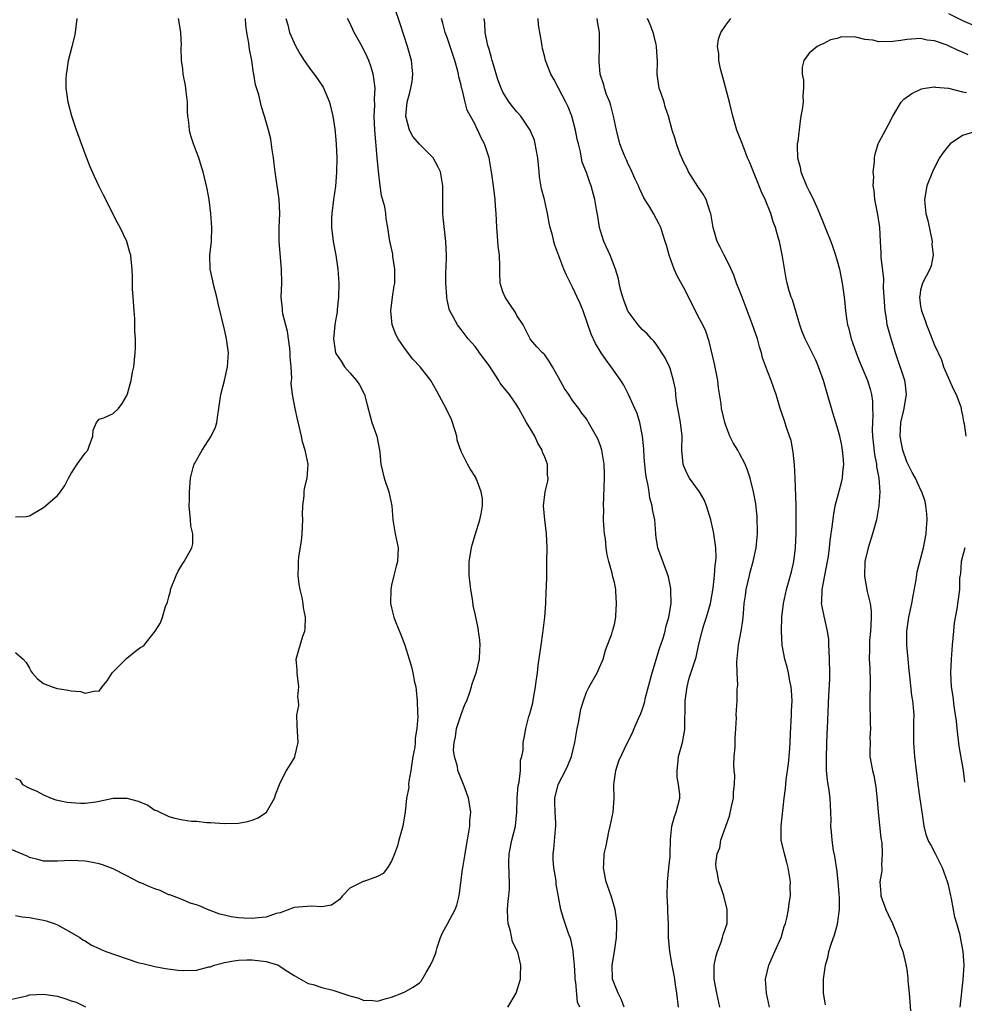
# Model space of a CAD drawing. Units: inches. Extents: x 2529000 to 2532000, y 1551000 to 1554000.
# Drawn here: x 2530060 to 2530195, y 1551071 to 1551213 of the extents above; entities that cross this region are included whole.
import ezdxf

# ---------------------------------------------------------------- set-up
doc = ezdxf.new("R2010")
doc.units = ezdxf.units.IN
doc.header["$MEASUREMENT"] = 0
doc.layers.add('LD25291551_2ft', color=84, linetype='Continuous')

msp = doc.modelspace()

# ---------------------------------------------------------------- linework, layer by layer
at = {"layer": 'LD25291551_2ft'}
for points, elevation in [([(2530129.71, 1551071), (2530130.91, 1551073), (2530131.51, 1551075), (2530131.51, 1551075.51), (2530131.59, 1551077), (2530131.13, 1551078.87), (2530131.09, 1551079), (2530130.39, 1551080.39), (2530130.1, 1551081.9), (2530129.75, 1551083), (2530129.69, 1551083.69), (2530129.67, 1551085), (2530129.74, 1551086.26), (2530129.83, 1551087), (2530129.92, 1551087.92), (2530129.94, 1551089), (2530129.9, 1551089.9), (2530129.86, 1551091.86), (2530129.9, 1551093), (2530130.29, 1551095), (2530130.8, 1551097), (2530130.99, 1551099), (2530131.03, 1551101), (2530131.18, 1551102.82), (2530131.22, 1551103), (2530131.32, 1551103.32), (2530131.5, 1551105), (2530131.51, 1551106.49), (2530131.71, 1551107), (2530131.9, 1551107.9), (2530131.91, 1551109), (2530132.1, 1551109.9), (2530132.29, 1551111), (2530132.73, 1551112.73), (2530132.88, 1551113.12), (2530133.27, 1551114.73), (2530133.37, 1551115.37), (2530133.68, 1551117), (2530133.76, 1551117.76), (2530133.94, 1551119), (2530134.05, 1551120.05), (2530134.3, 1551121.7), (2530134.47, 1551123), (2530134.74, 1551124.74), (2530135.04, 1551127.04), (2530135.15, 1551129), (2530135.2, 1551130.8), (2530135.25, 1551131.25), (2530135.3, 1551133), (2530135.3, 1551134.7), (2530135.32, 1551135), (2530135.34, 1551137), (2530135.27, 1551139), (2530135, 1551141), (2530134.83, 1551143), (2530135.07, 1551145), (2530135.43, 1551146.57), (2530135.48, 1551147), (2530135.42, 1551147.42), (2530135.39, 1551149), (2530135, 1551150), (2530134.7, 1551150.7), (2530134.64, 1551151), (2530134, 1551152), (2530133.56, 1551153), (2530133, 1551154), (2530132.4, 1551155), (2530131.29, 1551157), (2530131, 1551157.46), (2530129.94, 1551159), (2530129.51, 1551159.51), (2530129, 1551160.16), (2530128.61, 1551160.61), (2530128.41, 1551161), (2530127, 1551163.15), (2530125.64, 1551165), (2530125.38, 1551165.38), (2530125, 1551165.89), (2530123.99, 1551167), (2530123.56, 1551167.56), (2530123, 1551168.35), (2530122.45, 1551169), (2530121.86, 1551170.14), (2530121.38, 1551171), (2530121.28, 1551171.28), (2530121, 1551172.63), (2530120.92, 1551172.92), (2530120.91, 1551173), (2530120.92, 1551173.08), (2530120.81, 1551175), (2530120.82, 1551176.82), (2530120.84, 1551177), (2530120.87, 1551179), (2530120.8, 1551181), (2530120.43, 1551184.43), (2530120.39, 1551185), (2530120.37, 1551185.63), (2530120.35, 1551187), (2530120.37, 1551188.37), (2530120.35, 1551189), (2530120.02, 1551191), (2530119.68, 1551191.68), (2530118.98, 1551193), (2530117, 1551194.95), (2530116.05, 1551196.05), (2530115.6, 1551197), (2530115.05, 1551199), (2530115.25, 1551201), (2530115.61, 1551202.39), (2530115.79, 1551203), (2530115.96, 1551203.96), (2530116.08, 1551205), (2530115.95, 1551206.05), (2530115.88, 1551207), (2530115.31, 1551209), (2530114.25, 1551212.25), (2530113.48, 1551214.52)], 7488), ([(2530193, 1551213.73), (2530195, 1551212.71), (2530197, 1551211.87)], 7500), ([(2530097.82, 1551213), (2530098.09, 1551212.09), (2530098.35, 1551211), (2530099, 1551209.51), (2530099.26, 1551209), (2530099.88, 1551207.88), (2530100.43, 1551207), (2530101, 1551206.15), (2530101.52, 1551205.52), (2530101.89, 1551205), (2530102.37, 1551204.37), (2530103.17, 1551203.17), (2530104.11, 1551201), (2530104.57, 1551199), (2530104.83, 1551197.17), (2530105, 1551195.58), (2530105.05, 1551194.95), (2530105.12, 1551193), (2530105.09, 1551190.91), (2530104.93, 1551188.93), (2530104.67, 1551187), (2530104.41, 1551185), (2530104.39, 1551184.39), (2530104.38, 1551183), (2530104.58, 1551181.42), (2530104.63, 1551181), (2530104.99, 1551179), (2530105.29, 1551177), (2530105.43, 1551175), (2530105.4, 1551173), (2530105.21, 1551171.21), (2530105.18, 1551170.82), (2530105, 1551169.87), (2530104.86, 1551169), (2530104.66, 1551167), (2530104.95, 1551165), (2530105, 1551164.9), (2530105.78, 1551163.78), (2530106.26, 1551163), (2530107, 1551162.1), (2530107.97, 1551161), (2530108.4, 1551160.4), (2530109.08, 1551159.08), (2530109.11, 1551159), (2530109.5, 1551157.5), (2530109.91, 1551155.91), (2530110.18, 1551155), (2530110.89, 1551153), (2530111.28, 1551151), (2530111.31, 1551150.69), (2530111.44, 1551149), (2530111.93, 1551147), (2530112.61, 1551145), (2530113.03, 1551143), (2530113.18, 1551141), (2530113.53, 1551139), (2530113.93, 1551137), (2530113.85, 1551135), (2530113.68, 1551134.32), (2530113.31, 1551133), (2530113, 1551131.62), (2530112.88, 1551131), (2530112.87, 1551129), (2530113, 1551128.38), (2530113.33, 1551127), (2530113.53, 1551126.47), (2530114.37, 1551124.37), (2530114.9, 1551123), (2530115.53, 1551121), (2530115.86, 1551119.86), (2530116.07, 1551119), (2530116.3, 1551117.7), (2530116.47, 1551117), (2530116.55, 1551116.55), (2530116.7, 1551115), (2530116.73, 1551113.27), (2530116.76, 1551112.76), (2530116.65, 1551111), (2530116.39, 1551109.61), (2530116.39, 1551109), (2530116.33, 1551108.33), (2530116.07, 1551107), (2530115.76, 1551105), (2530115.46, 1551103.46), (2530115.43, 1551103), (2530115.46, 1551102.54), (2530115.15, 1551101), (2530114.95, 1551099), (2530114.65, 1551097.35), (2530114.6, 1551097), (2530114.06, 1551095), (2530113.85, 1551094.15), (2530113.43, 1551093), (2530113, 1551091.98), (2530112.43, 1551091), (2530111.8, 1551090.2), (2530111, 1551089.78), (2530109, 1551089.06), (2530108.94, 1551089.06), (2530107, 1551088.09), (2530105.95, 1551087), (2530105.52, 1551086.48), (2530105, 1551086.07), (2530104.37, 1551085.63), (2530103, 1551085.41), (2530101.52, 1551085.52), (2530099, 1551085.3), (2530097, 1551084.56), (2530096.43, 1551084.43), (2530095, 1551083.93), (2530093.84, 1551083.84), (2530093, 1551083.72), (2530091.77, 1551083.77), (2530091, 1551083.82), (2530089.95, 1551083.95), (2530089, 1551084.21), (2530088.33, 1551084.33), (2530086.56, 1551085), (2530085.51, 1551085.51), (2530085, 1551085.7), (2530084.06, 1551085.94), (2530083, 1551086.39), (2530081.13, 1551087.13), (2530081, 1551087.15), (2530079.75, 1551087.75), (2530079, 1551088), (2530078.27, 1551088.27), (2530077, 1551088.83), (2530076.87, 1551088.87), (2530076.59, 1551089), (2530075, 1551089.84), (2530073, 1551090.87), (2530071.46, 1551091.46), (2530071, 1551091.58), (2530069.82, 1551091.82), (2530069, 1551091.94), (2530068, 1551092), (2530067, 1551092.04), (2530066.02, 1551092.02), (2530065, 1551091.95), (2530063.98, 1551091.98), (2530063, 1551091.96), (2530062.2, 1551092.2), (2530061, 1551092.5), (2530060.66, 1551092.66), (2530058.34, 1551093.66)], 7484), ([(2530059, 1551084.16), (2530059.95, 1551083.95), (2530061, 1551083.88), (2530061.72, 1551083.72), (2530063, 1551083.49), (2530063.38, 1551083.38), (2530064.53, 1551083), (2530065, 1551082.8), (2530067, 1551081.74), (2530068.21, 1551081), (2530068.68, 1551080.68), (2530069, 1551080.5), (2530069.92, 1551079.92), (2530071, 1551079.42), (2530071.28, 1551079.28), (2530071.94, 1551079), (2530076.58, 1551077.42), (2530077, 1551077.3), (2530077.26, 1551077.26), (2530078.22, 1551077), (2530079, 1551076.81), (2530080.54, 1551076.54), (2530082.32, 1551076.32), (2530083, 1551076.27), (2530085, 1551076.31), (2530086.76, 1551076.76), (2530087, 1551076.8), (2530087.52, 1551077), (2530088.67, 1551077.33), (2530089, 1551077.41), (2530090.35, 1551077.65), (2530091, 1551077.74), (2530092.22, 1551077.78), (2530093, 1551077.78), (2530095, 1551077.54), (2530096.74, 1551077), (2530097, 1551076.85), (2530098.11, 1551076.11), (2530099, 1551075.54), (2530101, 1551074.41), (2530101.74, 1551074.26), (2530103, 1551073.8), (2530104.59, 1551073.41), (2530106.72, 1551072.72), (2530107, 1551072.61), (2530108.29, 1551072.29), (2530109, 1551071.96), (2530109.99, 1551071.99), (2530111, 1551071.85), (2530112.22, 1551072.22), (2530113, 1551072.43), (2530114.5, 1551073), (2530115, 1551073.23), (2530116.12, 1551073.88), (2530117, 1551074.5), (2530117.27, 1551074.73), (2530117.97, 1551075.97), (2530118.61, 1551077), (2530119, 1551077.83), (2530119.33, 1551078.67), (2530119.39, 1551079), (2530119.57, 1551079.57), (2530120.05, 1551081), (2530120.33, 1551081.67), (2530121.05, 1551082.95), (2530122.13, 1551085), (2530122.36, 1551085.64), (2530122.73, 1551087), (2530123.21, 1551090.79), (2530123.23, 1551091), (2530123.58, 1551093), (2530123.78, 1551094.22), (2530124.12, 1551096.12), (2530124.23, 1551097), (2530124.24, 1551097.76), (2530124.37, 1551099), (2530124.22, 1551100.22), (2530124.07, 1551101), (2530123.52, 1551102.48), (2530123.35, 1551103), (2530122.65, 1551104.65), (2530122.53, 1551105), (2530122.46, 1551105.54), (2530122.03, 1551107), (2530121.91, 1551107.91), (2530121.99, 1551109), (2530122.18, 1551109.82), (2530122.34, 1551111), (2530122.98, 1551113.02), (2530123.55, 1551114.45), (2530123.8, 1551115), (2530124.24, 1551116.24), (2530124.48, 1551117), (2530124.57, 1551117.43), (2530125.14, 1551119), (2530125.18, 1551119.18), (2530125.65, 1551121), (2530125.67, 1551122.33), (2530125.73, 1551123), (2530125.7, 1551123.7), (2530125.49, 1551125), (2530125.42, 1551125.42), (2530125, 1551127.49), (2530124.7, 1551128.7), (2530124.69, 1551129.31), (2530124.39, 1551131), (2530124.24, 1551132.24), (2530124.16, 1551133), (2530124.16, 1551135), (2530124.49, 1551137), (2530124.59, 1551137.41), (2530125.04, 1551139), (2530125.67, 1551141), (2530125.86, 1551141.86), (2530126.04, 1551143), (2530126.05, 1551144.05), (2530125.87, 1551145), (2530125.18, 1551146.82), (2530125.13, 1551147), (2530125.1, 1551147.1), (2530124.31, 1551148.31), (2530123.89, 1551149), (2530123, 1551150.81), (2530122.44, 1551152.44), (2530122.36, 1551153), (2530121.77, 1551155), (2530121.56, 1551155.56), (2530121, 1551156.68), (2530120.85, 1551157), (2530119.5, 1551159.5), (2530118.63, 1551161), (2530117.11, 1551163), (2530116.08, 1551164.08), (2530115, 1551165.46), (2530113.95, 1551167), (2530113.63, 1551167.63), (2530113.11, 1551169), (2530112.92, 1551171), (2530113.16, 1551173), (2530113.38, 1551174.62), (2530113.45, 1551175), (2530113.49, 1551175.49), (2530113.48, 1551177), (2530113.19, 1551178.81), (2530113.17, 1551179.17), (2530112.82, 1551180.82), (2530112.76, 1551181), (2530112.45, 1551183), (2530112.22, 1551184.22), (2530112.16, 1551185), (2530112.02, 1551185.98), (2530111.58, 1551187.58), (2530111.36, 1551189), (2530111.11, 1551191.11), (2530110.95, 1551193.05), (2530110.58, 1551197), (2530110.5, 1551199), (2530110.58, 1551200.58), (2530110.55, 1551201.45), (2530110.64, 1551203), (2530110.47, 1551204.47), (2530110.37, 1551205), (2530110.05, 1551206.05), (2530109.73, 1551207), (2530109.52, 1551207.52), (2530108.77, 1551209), (2530107.63, 1551211), (2530107, 1551212.38), (2530106.69, 1551213)], 7486), ([(2530059, 1551103.91), (2530059.6, 1551103.6), (2530059.97, 1551103), (2530061, 1551102.43), (2530062.04, 1551102.04), (2530063, 1551101.5), (2530064.12, 1551101), (2530064.79, 1551100.79), (2530066.43, 1551100.43), (2530067, 1551100.37), (2530068.3, 1551100.3), (2530069, 1551100.3), (2530070.51, 1551100.51), (2530071, 1551100.6), (2530073, 1551101), (2530075, 1551101.02), (2530076.6, 1551100.6), (2530077.99, 1551099.99), (2530079, 1551099.31), (2530079.23, 1551099.23), (2530081, 1551098.36), (2530081.86, 1551098.14), (2530083, 1551097.91), (2530084.27, 1551097.73), (2530085, 1551097.69), (2530086.48, 1551097.52), (2530087, 1551097.5), (2530089, 1551097.36), (2530091, 1551097.42), (2530092.32, 1551097.68), (2530093, 1551097.86), (2530093.82, 1551098.18), (2530095.02, 1551099), (2530096.2, 1551101), (2530096.36, 1551101.64), (2530097, 1551103.24), (2530097.89, 1551105), (2530098.34, 1551105.66), (2530099.1, 1551106.9), (2530099.13, 1551107), (2530099.61, 1551109), (2530099.44, 1551111.44), (2530099.41, 1551113), (2530099.67, 1551114.33), (2530099.64, 1551115), (2530099.56, 1551115.56), (2530099.66, 1551117), (2530099.42, 1551119), (2530099.44, 1551119.44), (2530099.31, 1551121), (2530099.66, 1551122.34), (2530100.28, 1551124.28), (2530100.54, 1551125), (2530100.59, 1551125.41), (2530100.64, 1551127), (2530100.36, 1551128.36), (2530100.3, 1551129), (2530100.15, 1551129.85), (2530099.87, 1551131), (2530099.74, 1551131.74), (2530099.58, 1551133), (2530099.64, 1551134.36), (2530099.62, 1551135), (2530099.69, 1551135.69), (2530100.06, 1551137.94), (2530100.17, 1551139), (2530100.24, 1551141), (2530100.21, 1551141.79), (2530100.24, 1551143), (2530100.44, 1551144.44), (2530100.44, 1551145), (2530100.48, 1551145.52), (2530100.9, 1551147), (2530101.01, 1551149), (2530100.58, 1551151), (2530100.2, 1551152.2), (2530100.05, 1551153), (2530099.47, 1551155.47), (2530099.14, 1551157), (2530098.78, 1551159), (2530098.59, 1551160.59), (2530098.64, 1551161), (2530098.7, 1551161.3), (2530098.58, 1551163), (2530098.42, 1551164.42), (2530098.45, 1551165), (2530098.38, 1551165.62), (2530098.04, 1551168.04), (2530097.39, 1551170.61), (2530097.34, 1551171), (2530097.33, 1551171.33), (2530097.14, 1551173), (2530097.22, 1551175), (2530097.21, 1551177), (2530096.87, 1551181), (2530096.85, 1551183), (2530096.95, 1551185), (2530096.87, 1551187), (2530096.27, 1551191), (2530096.13, 1551192.13), (2530096.03, 1551193), (2530095.86, 1551194.14), (2530095.67, 1551195.67), (2530095.33, 1551197), (2530094.77, 1551199), (2530094.31, 1551200.31), (2530093.93, 1551202.07), (2530093.47, 1551203.47), (2530093.23, 1551205), (2530093.18, 1551205.18), (2530092.92, 1551207), (2530092.61, 1551208.61), (2530092.5, 1551209.5), (2530092.2, 1551211), (2530092.07, 1551212.07), (2530092, 1551213)], 7482), ([(2530059, 1551121.96), (2530060.11, 1551121), (2530060.52, 1551120.52), (2530061, 1551119.68), (2530061.23, 1551119.23), (2530061.39, 1551119), (2530062.16, 1551118.16), (2530063, 1551117.51), (2530064.24, 1551117), (2530064.83, 1551116.83), (2530065, 1551116.76), (2530066.54, 1551116.54), (2530067, 1551116.41), (2530068.33, 1551116.33), (2530069, 1551116.1), (2530070.44, 1551116.44), (2530071, 1551116.38), (2530071.42, 1551117), (2530072.14, 1551117.86), (2530072.86, 1551119), (2530074.84, 1551121), (2530074.91, 1551121.09), (2530076.03, 1551121.97), (2530077, 1551122.69), (2530077.22, 1551122.78), (2530077.47, 1551123), (2530079.03, 1551125), (2530079.82, 1551126.18), (2530080.11, 1551127), (2530080.54, 1551128.54), (2530080.82, 1551129.18), (2530081, 1551129.93), (2530081.25, 1551130.75), (2530081.27, 1551131), (2530082.06, 1551133), (2530082.37, 1551133.63), (2530083, 1551134.72), (2530083.19, 1551135), (2530084.32, 1551137), (2530084.45, 1551137.55), (2530084.46, 1551139), (2530084.15, 1551140.15), (2530084.11, 1551141), (2530083.92, 1551143), (2530083.99, 1551143.99), (2530083.98, 1551145), (2530084.14, 1551147), (2530084.5, 1551148.5), (2530084.67, 1551149), (2530084.8, 1551149.2), (2530085, 1551149.59), (2530085.81, 1551151), (2530087.1, 1551153), (2530087.71, 1551154.29), (2530087.89, 1551155), (2530088.03, 1551156.03), (2530088.19, 1551157), (2530088.48, 1551159), (2530089, 1551161), (2530089.45, 1551163), (2530089.58, 1551165), (2530089.31, 1551167), (2530089.24, 1551167.24), (2530089, 1551168.34), (2530088.09, 1551172.09), (2530087.91, 1551173), (2530087.39, 1551175), (2530087.33, 1551175.33), (2530086.95, 1551177), (2530086.92, 1551179), (2530087.12, 1551181), (2530087.17, 1551183), (2530087.04, 1551185), (2530086.79, 1551187), (2530086.53, 1551188.53), (2530085.93, 1551191), (2530085.7, 1551191.7), (2530085.31, 1551193), (2530085, 1551193.88), (2530084.56, 1551195), (2530084.16, 1551196.16), (2530083.96, 1551197), (2530083.87, 1551198.13), (2530083.73, 1551199), (2530083.68, 1551199.68), (2530083.67, 1551201), (2530083.49, 1551202.51), (2530083.41, 1551203.41), (2530083.08, 1551205), (2530083, 1551205.79), (2530082.84, 1551207), (2530082.8, 1551208.8), (2530082.82, 1551209.18), (2530082.75, 1551211), (2530082.51, 1551212.51), (2530082.4, 1551213)], 7480), ([(2530059, 1551141.41), (2530060.53, 1551141.47), (2530061, 1551141.55), (2530063, 1551142.78), (2530063.28, 1551143), (2530065, 1551144.48), (2530065.45, 1551145), (2530066.07, 1551145.93), (2530066.58, 1551147), (2530067, 1551147.64), (2530067.84, 1551149), (2530069, 1551150.56), (2530069.38, 1551151), (2530069.56, 1551151.56), (2530070.08, 1551153), (2530070.12, 1551153.88), (2530070.62, 1551155), (2530071, 1551155.44), (2530071.67, 1551155.67), (2530073, 1551156.28), (2530073.76, 1551157), (2530074.31, 1551157.69), (2530075, 1551158.87), (2530075.08, 1551159.08), (2530075.6, 1551161), (2530075.77, 1551162.23), (2530075.98, 1551163), (2530076.18, 1551165), (2530076.24, 1551165.76), (2530076.22, 1551167), (2530076.12, 1551168.12), (2530076.13, 1551169), (2530076.11, 1551169.89), (2530076.02, 1551171), (2530075.91, 1551173), (2530075.81, 1551174.19), (2530075.8, 1551175.8), (2530075.73, 1551177), (2530075.62, 1551178.38), (2530075.55, 1551179), (2530075.42, 1551179.42), (2530075, 1551181), (2530074.01, 1551183), (2530073.65, 1551183.65), (2530071.62, 1551187.62), (2530070.97, 1551188.97), (2530070.34, 1551190.34), (2530069.73, 1551191.73), (2530069, 1551193.56), (2530067.75, 1551197), (2530067.08, 1551199), (2530066.53, 1551201), (2530066.27, 1551203), (2530066.28, 1551204.28), (2530066.31, 1551205), (2530066.43, 1551205.57), (2530066.62, 1551207), (2530067.12, 1551209), (2530067.52, 1551210.48), (2530067.62, 1551211), (2530067.84, 1551213)], 7478), ([(2530140.03, 1551071), (2530139.72, 1551071.72), (2530139.45, 1551074.55), (2530139.36, 1551075), (2530139.36, 1551075.36), (2530139.26, 1551077), (2530139.08, 1551078.92), (2530139.08, 1551079.08), (2530138.75, 1551080.75), (2530138.42, 1551081.58), (2530137.71, 1551083.71), (2530137.32, 1551085), (2530136.64, 1551088.64), (2530136.63, 1551089), (2530136.59, 1551089.41), (2530136.31, 1551091), (2530136.21, 1551092.21), (2530136.2, 1551093), (2530136.32, 1551093.68), (2530136.54, 1551096.54), (2530136.61, 1551097), (2530136.6, 1551097.4), (2530136.5, 1551099), (2530136.44, 1551100.44), (2530136.44, 1551101), (2530136.94, 1551103), (2530138, 1551105), (2530138.31, 1551105.69), (2530138.85, 1551107), (2530139.32, 1551109), (2530139.65, 1551111), (2530139.83, 1551111.83), (2530140.2, 1551113.8), (2530140.55, 1551115), (2530141, 1551116.22), (2530141.39, 1551117), (2530142.53, 1551119), (2530143.4, 1551121), (2530143.73, 1551122.27), (2530144.62, 1551124.62), (2530144.73, 1551125), (2530145, 1551125.98), (2530145.23, 1551127), (2530145.23, 1551127.23), (2530145.33, 1551129), (2530145.23, 1551130.77), (2530145.2, 1551131), (2530145, 1551131.99), (2530144.8, 1551132.8), (2530144.68, 1551133.32), (2530144.19, 1551135), (2530143.97, 1551135.97), (2530143.83, 1551137), (2530143.73, 1551138.27), (2530143.61, 1551139), (2530143.54, 1551139.54), (2530143.46, 1551141), (2530143.47, 1551142.53), (2530143.45, 1551143), (2530143.6, 1551147), (2530143.6, 1551147.6), (2530143.54, 1551149), (2530143.19, 1551151), (2530143.15, 1551151.15), (2530143, 1551151.63), (2530142.62, 1551152.62), (2530141.31, 1551155), (2530141.18, 1551155.18), (2530141, 1551155.5), (2530140.32, 1551156.32), (2530139.9, 1551157), (2530139, 1551158.16), (2530138.47, 1551159), (2530137.86, 1551159.86), (2530137, 1551161.47), (2530136.11, 1551163), (2530135.71, 1551163.71), (2530135, 1551164.72), (2530134.86, 1551164.86), (2530134.67, 1551165), (2530133.85, 1551165.85), (2530133, 1551166.84), (2530132.89, 1551167), (2530131.89, 1551169), (2530131, 1551170.37), (2530130.8, 1551170.8), (2530130, 1551172), (2530129.3, 1551173), (2530129, 1551173.73), (2530128.62, 1551175), (2530128.55, 1551176.55), (2530128.56, 1551177.44), (2530128.5, 1551179), (2530128.32, 1551180.32), (2530128.23, 1551181.77), (2530128.11, 1551183), (2530128.07, 1551184.07), (2530128.01, 1551185), (2530127.91, 1551186.09), (2530127.86, 1551187), (2530127.64, 1551189), (2530127.38, 1551191), (2530127.01, 1551193), (2530126.36, 1551195), (2530125.89, 1551195.89), (2530125.4, 1551197), (2530125.24, 1551197.24), (2530125, 1551197.79), (2530123.87, 1551199.87), (2530123.57, 1551201), (2530123.14, 1551202.86), (2530123.07, 1551203.07), (2530123, 1551203.43), (2530122.66, 1551204.66), (2530122.63, 1551205), (2530122.53, 1551205.47), (2530122.1, 1551207), (2530121, 1551210.29), (2530120.72, 1551211), (2530120.36, 1551212.36), (2530120.17, 1551213)], 7490), ([(2530146.41, 1551071), (2530146.05, 1551072.05), (2530145.57, 1551073), (2530145, 1551074.31), (2530144.76, 1551075), (2530144.69, 1551077), (2530145.01, 1551078.99), (2530145.31, 1551081), (2530145.35, 1551082.65), (2530145.38, 1551083), (2530145.36, 1551083.36), (2530145.14, 1551085), (2530144.53, 1551087), (2530143.84, 1551089), (2530143.52, 1551090.48), (2530143.44, 1551091), (2530143.49, 1551091.49), (2530143.53, 1551093), (2530143.81, 1551094.19), (2530144.2, 1551096.2), (2530144.42, 1551097), (2530144.81, 1551099), (2530144.97, 1551100.97), (2530144.91, 1551103), (2530145.2, 1551105), (2530145.64, 1551106.36), (2530146.91, 1551109), (2530147.62, 1551110.38), (2530147.85, 1551111), (2530148.46, 1551112.46), (2530148.81, 1551113.19), (2530149, 1551113.7), (2530149.31, 1551114.69), (2530149.49, 1551115.49), (2530150.42, 1551119), (2530151.49, 1551122.51), (2530152.01, 1551124.01), (2530152.31, 1551125), (2530152.41, 1551125.59), (2530152.85, 1551127), (2530153.15, 1551129), (2530153.11, 1551130.89), (2530153.12, 1551131), (2530153.12, 1551131.12), (2530152.8, 1551132.8), (2530152.53, 1551133.47), (2530151.23, 1551137), (2530151, 1551138.48), (2530150.94, 1551139), (2530150.8, 1551141), (2530150.48, 1551142.48), (2530150.45, 1551143), (2530150.09, 1551144.09), (2530149.99, 1551145), (2530149.82, 1551146.18), (2530149.62, 1551147), (2530149.53, 1551147.53), (2530149.37, 1551149), (2530149.35, 1551149.35), (2530149.22, 1551151), (2530149.22, 1551151.22), (2530149.05, 1551153), (2530148.65, 1551155), (2530148.27, 1551156.27), (2530147.96, 1551157), (2530147.05, 1551159), (2530146.36, 1551160.36), (2530145.95, 1551161), (2530144.55, 1551163), (2530143.89, 1551163.89), (2530143.11, 1551165), (2530142.31, 1551166.31), (2530141.69, 1551167.69), (2530140.5, 1551171), (2530140.08, 1551172.08), (2530139.67, 1551173), (2530139, 1551174.4), (2530138.68, 1551175), (2530138.13, 1551176.13), (2530137.74, 1551177), (2530136.46, 1551180.46), (2530136.31, 1551181), (2530136.1, 1551181.9), (2530135.8, 1551183), (2530135.65, 1551183.65), (2530135.41, 1551185), (2530134.95, 1551187), (2530134.53, 1551188.53), (2530134.26, 1551190.26), (2530134.18, 1551191), (2530134, 1551193), (2530133.75, 1551194.25), (2530133.64, 1551195), (2530133.52, 1551195.52), (2530132.92, 1551197), (2530131.56, 1551199), (2530131, 1551199.62), (2530130.38, 1551200.38), (2530129.91, 1551201), (2530129, 1551202.45), (2530128.74, 1551203), (2530128.27, 1551204.27), (2530127.62, 1551206.38), (2530127.45, 1551207), (2530127.38, 1551207.38), (2530127, 1551208.62), (2530126.85, 1551209.15), (2530126.47, 1551211), (2530126.38, 1551212.38), (2530126.28, 1551213)], 7492), ([(2530154.24, 1551071), (2530153.99, 1551073), (2530153.78, 1551074.22), (2530153.67, 1551075), (2530153.61, 1551075.61), (2530153.31, 1551077), (2530152.99, 1551079), (2530152.79, 1551081), (2530152.8, 1551081.2), (2530152.78, 1551083), (2530152.7, 1551084.7), (2530152.7, 1551085.3), (2530152.58, 1551087), (2530152.62, 1551089), (2530152.85, 1551091), (2530153, 1551092.64), (2530153.03, 1551093), (2530153.06, 1551094.94), (2530153.09, 1551095.09), (2530153.28, 1551097), (2530153.63, 1551098.37), (2530153.9, 1551099), (2530154.4, 1551101), (2530154.41, 1551101.59), (2530154.23, 1551103), (2530154.03, 1551104.03), (2530154.01, 1551105), (2530154.12, 1551105.88), (2530154.23, 1551107), (2530154.78, 1551109), (2530155.13, 1551110.87), (2530155.15, 1551115), (2530155.44, 1551117), (2530155.77, 1551118.23), (2530156.73, 1551121.27), (2530157.16, 1551123.16), (2530157.62, 1551125), (2530157.86, 1551125.86), (2530158.23, 1551127), (2530158.79, 1551129), (2530159.18, 1551131.18), (2530159.38, 1551133), (2530159.5, 1551134.5), (2530159.59, 1551135), (2530159.62, 1551135.62), (2530159.58, 1551137), (2530159.33, 1551138.67), (2530159.31, 1551139), (2530159.26, 1551139.26), (2530158.84, 1551141), (2530158.24, 1551143), (2530157.88, 1551143.88), (2530157.24, 1551145), (2530155.82, 1551147), (2530155.52, 1551147.52), (2530155, 1551148.7), (2530154.9, 1551149), (2530154.71, 1551151), (2530154.74, 1551153), (2530154.52, 1551155), (2530154.26, 1551156.26), (2530153.95, 1551158.05), (2530153.83, 1551159), (2530153.77, 1551159.77), (2530153.52, 1551161), (2530153, 1551162.74), (2530152.9, 1551163), (2530152.29, 1551164.29), (2530151, 1551166.22), (2530150.66, 1551166.66), (2530150.34, 1551167), (2530149.71, 1551167.71), (2530149, 1551168.36), (2530148.7, 1551168.7), (2530148.44, 1551169), (2530147, 1551170.92), (2530146.96, 1551171), (2530146.4, 1551172.4), (2530146.2, 1551173), (2530145.9, 1551174.1), (2530145.7, 1551175), (2530145.61, 1551175.61), (2530145.17, 1551177), (2530144.4, 1551179), (2530143.49, 1551181), (2530143, 1551182.52), (2530142.86, 1551183), (2530142.61, 1551184.61), (2530142.43, 1551185.57), (2530142.22, 1551187), (2530141.67, 1551189), (2530141.46, 1551189.46), (2530141, 1551190.88), (2530140.4, 1551192.4), (2530140.15, 1551193.85), (2530139.84, 1551195), (2530139.67, 1551195.67), (2530139.44, 1551197), (2530138.89, 1551199), (2530138.35, 1551200.35), (2530138.04, 1551201), (2530137, 1551203.02), (2530136.31, 1551204.3), (2530135.86, 1551205), (2530135.1, 1551207), (2530135, 1551207.48), (2530134.69, 1551208.69), (2530134.62, 1551209), (2530134.58, 1551209.42), (2530134.09, 1551212.09), (2530134.05, 1551213)], 7494), ([(2530160.13, 1551071), (2530159.7, 1551073), (2530159.36, 1551075), (2530159.36, 1551077), (2530159.64, 1551078.36), (2530159.8, 1551079), (2530160.33, 1551080.33), (2530160.55, 1551081), (2530160.62, 1551081.38), (2530161.19, 1551083), (2530161.23, 1551085), (2530160.72, 1551087), (2530160.29, 1551088.29), (2530160.03, 1551089), (2530159.81, 1551090.19), (2530159.62, 1551091), (2530159.6, 1551091.6), (2530159.79, 1551093), (2530160.13, 1551093.87), (2530160.32, 1551095), (2530161.03, 1551097), (2530161.56, 1551098.44), (2530161.84, 1551099.84), (2530162.1, 1551101), (2530162.12, 1551101.88), (2530162.26, 1551103), (2530162.32, 1551104.32), (2530162.23, 1551105), (2530162.18, 1551105.82), (2530162.23, 1551107), (2530162.34, 1551108.34), (2530162.37, 1551109), (2530162.37, 1551109.63), (2530162.47, 1551111), (2530162.54, 1551112.54), (2530162.52, 1551113), (2530162.64, 1551115), (2530162.65, 1551116.65), (2530162.75, 1551117.25), (2530162.63, 1551119), (2530162.58, 1551120.58), (2530162.83, 1551123), (2530163.23, 1551125), (2530163.47, 1551126.53), (2530163.53, 1551127.53), (2530163.67, 1551129), (2530163.85, 1551130.15), (2530163.95, 1551131), (2530164.42, 1551133), (2530164.52, 1551133.48), (2530164.95, 1551135), (2530165.38, 1551137), (2530165.5, 1551138.5), (2530165.56, 1551139), (2530165.57, 1551139.57), (2530165.53, 1551141), (2530165.5, 1551141.5), (2530165.31, 1551143.31), (2530165, 1551145), (2530164.49, 1551147), (2530164.13, 1551148.13), (2530163.78, 1551149), (2530163, 1551150.53), (2530162.73, 1551151), (2530162.07, 1551152.07), (2530161.6, 1551153), (2530161, 1551154.56), (2530160.86, 1551155), (2530160.41, 1551157), (2530160.33, 1551157.67), (2530159.96, 1551159.96), (2530159.85, 1551161), (2530159.41, 1551163.41), (2530158.63, 1551166.63), (2530158.12, 1551168.12), (2530157.71, 1551169), (2530157, 1551170.29), (2530156.64, 1551171), (2530155, 1551174.34), (2530154.03, 1551176.03), (2530153.59, 1551177), (2530152.87, 1551179), (2530152.48, 1551180.48), (2530152.32, 1551181), (2530151.95, 1551182.05), (2530151.66, 1551183), (2530151.46, 1551183.46), (2530150.62, 1551185), (2530150.09, 1551185.91), (2530149.26, 1551187.27), (2530149, 1551187.77), (2530148.61, 1551188.61), (2530148.45, 1551189), (2530147.96, 1551190.04), (2530147.37, 1551191.37), (2530147, 1551192.08), (2530146.73, 1551192.73), (2530146.59, 1551193), (2530146.31, 1551193.69), (2530145.81, 1551195), (2530145.29, 1551197), (2530144.89, 1551199), (2530144.51, 1551200.51), (2530144.34, 1551201), (2530143.89, 1551202.11), (2530143.57, 1551203), (2530143.47, 1551203.47), (2530142.95, 1551205), (2530142.83, 1551206.83), (2530142.8, 1551207), (2530142.88, 1551208.88), (2530142.85, 1551211), (2530142.6, 1551212.6), (2530142.55, 1551213)], 7496), ([(2530167.27, 1551071), (2530166.84, 1551073), (2530166.73, 1551075), (2530167.17, 1551077), (2530168.05, 1551079), (2530168.95, 1551081), (2530169.41, 1551082.59), (2530169.57, 1551083), (2530169.77, 1551083.77), (2530170, 1551085), (2530170.12, 1551085.88), (2530170.29, 1551087), (2530170.27, 1551088.27), (2530170.28, 1551089), (2530169.95, 1551091), (2530169.78, 1551091.78), (2530169.42, 1551093), (2530168.98, 1551095), (2530168.96, 1551097), (2530169.4, 1551101), (2530169.6, 1551102.4), (2530169.67, 1551103.67), (2530170.03, 1551105.97), (2530170.12, 1551107), (2530170.19, 1551108.19), (2530170.26, 1551109), (2530170.3, 1551110.3), (2530170.46, 1551113), (2530170.45, 1551113.55), (2530170.53, 1551115), (2530170.47, 1551116.47), (2530170.39, 1551117), (2530170.2, 1551117.8), (2530170, 1551119), (2530169.81, 1551119.81), (2530169.49, 1551121), (2530169.11, 1551123), (2530168.99, 1551124.99), (2530169.08, 1551127), (2530169.32, 1551129), (2530169.74, 1551131), (2530170.01, 1551132.01), (2530170.46, 1551133.54), (2530170.77, 1551135), (2530171.03, 1551137), (2530171.13, 1551139.13), (2530171.14, 1551141), (2530171.1, 1551142.9), (2530171.11, 1551143.11), (2530170.98, 1551147), (2530170.89, 1551148.89), (2530170.71, 1551150.71), (2530170.38, 1551152.38), (2530170.18, 1551153), (2530169.72, 1551154.28), (2530169.37, 1551155.37), (2530168.82, 1551157), (2530168.24, 1551159), (2530167.9, 1551159.9), (2530167.53, 1551161), (2530167, 1551162.34), (2530166.29, 1551164.29), (2530166.12, 1551165), (2530165.85, 1551165.85), (2530165.56, 1551167), (2530164.82, 1551169.18), (2530163.34, 1551173), (2530163, 1551173.95), (2530162.57, 1551175), (2530162.15, 1551176.15), (2530161.76, 1551177), (2530161, 1551178.57), (2530160.77, 1551179), (2530160.19, 1551180.19), (2530159.77, 1551181), (2530159.18, 1551183), (2530158.87, 1551185), (2530158.78, 1551185.22), (2530158.2, 1551187), (2530157.77, 1551187.77), (2530157, 1551188.9), (2530155.66, 1551191), (2530155.45, 1551191.45), (2530155, 1551192.33), (2530154.69, 1551193), (2530154.46, 1551193.54), (2530153.93, 1551195), (2530153.73, 1551195.73), (2530153.3, 1551197), (2530152.79, 1551199), (2530152.32, 1551200.32), (2530152.14, 1551201), (2530151.74, 1551202.26), (2530151.46, 1551203), (2530151.37, 1551203.37), (2530151.15, 1551205), (2530151.18, 1551206.82), (2530151.07, 1551209), (2530151, 1551209.3), (2530150.67, 1551210.67), (2530150.57, 1551211), (2530150.16, 1551212.16), (2530149.77, 1551213)], 7498), ([(2530175.32, 1551071.32), (2530175.03, 1551073), (2530175.06, 1551075), (2530175.32, 1551077), (2530175.69, 1551078.31), (2530175.81, 1551079), (2530176.19, 1551080.19), (2530176.64, 1551081.36), (2530177.07, 1551082.93), (2530177.33, 1551085), (2530177.34, 1551086.66), (2530177.31, 1551087.31), (2530177.17, 1551089), (2530177, 1551090.47), (2530176.67, 1551092.67), (2530176.5, 1551093.5), (2530176.27, 1551095), (2530176.2, 1551096.2), (2530176.12, 1551097), (2530176.14, 1551097.86), (2530176.12, 1551099), (2530176.03, 1551100.03), (2530176.01, 1551101), (2530175.87, 1551102.13), (2530175.61, 1551103.61), (2530175.49, 1551105), (2530175.49, 1551106.51), (2530175.46, 1551107), (2530175.58, 1551110.42), (2530175.64, 1551111), (2530175.8, 1551115.8), (2530175.94, 1551118.06), (2530175.94, 1551119), (2530175.91, 1551121), (2530175.84, 1551122.16), (2530175.83, 1551123), (2530175.79, 1551123.79), (2530175.64, 1551125), (2530175.14, 1551127.14), (2530174.79, 1551128.79), (2530174.78, 1551129), (2530174.8, 1551129.2), (2530174.84, 1551131), (2530175.62, 1551135), (2530175.74, 1551135.74), (2530175.9, 1551137), (2530175.98, 1551138.02), (2530176.33, 1551140.33), (2530176.46, 1551141.54), (2530176.74, 1551143), (2530177, 1551144.06), (2530177.64, 1551146.36), (2530177.78, 1551147), (2530177.82, 1551147.82), (2530177.96, 1551149), (2530177.88, 1551150.12), (2530177.79, 1551151), (2530177.66, 1551151.66), (2530177.37, 1551153), (2530177, 1551154.34), (2530176.39, 1551156.39), (2530175.64, 1551159), (2530175.05, 1551161), (2530174.33, 1551163), (2530173.93, 1551163.93), (2530173.41, 1551165), (2530172.41, 1551167), (2530171.99, 1551167.99), (2530171.65, 1551169), (2530170.59, 1551172.59), (2530170.39, 1551173), (2530170.11, 1551173.89), (2530169.82, 1551175), (2530169.68, 1551175.68), (2530169.17, 1551178.83), (2530168.7, 1551181), (2530168.6, 1551181.4), (2530168.14, 1551183), (2530167.81, 1551183.81), (2530167.46, 1551185), (2530166.65, 1551187), (2530166.14, 1551188.14), (2530165, 1551190.98), (2530164.41, 1551192.41), (2530164.15, 1551193), (2530163.58, 1551194.42), (2530163.28, 1551195.28), (2530162.61, 1551197), (2530162.01, 1551199), (2530161.55, 1551201), (2530160.58, 1551204.58), (2530160.23, 1551205.77), (2530159.99, 1551207), (2530160.01, 1551208.01), (2530159.81, 1551209), (2530159.94, 1551210.06), (2530160.31, 1551211), (2530161, 1551212.05), (2530161.72, 1551213)], 7500), ([(2530195.8, 1551207.8), (2530195, 1551208.17), (2530194.41, 1551208.41), (2530193, 1551209.1), (2530192.83, 1551209.17), (2530191, 1551209.81), (2530189.92, 1551209.92), (2530189, 1551210.15), (2530187, 1551209.99), (2530186.16, 1551209.84), (2530185, 1551209.7), (2530183, 1551209.68), (2530182.11, 1551209.89), (2530181, 1551210), (2530179.67, 1551210.33), (2530177.63, 1551210.37), (2530177, 1551210.15), (2530176.06, 1551209.94), (2530175, 1551209.38), (2530174.71, 1551209.29), (2530174.15, 1551209), (2530173, 1551208.05), (2530172.22, 1551207), (2530171.98, 1551206.02), (2530171.97, 1551205), (2530172.16, 1551204.16), (2530172.18, 1551203), (2530172.08, 1551201.92), (2530172.1, 1551201), (2530171.97, 1551199.97), (2530171.81, 1551199), (2530171.67, 1551198.33), (2530171.37, 1551195.37), (2530171.28, 1551195), (2530171.25, 1551194.75), (2530171.29, 1551193), (2530171.67, 1551191.67), (2530171.78, 1551191), (2530172.62, 1551189), (2530173, 1551188.21), (2530173.42, 1551187.42), (2530174.07, 1551185.93), (2530174.49, 1551185), (2530175, 1551183.71), (2530175.3, 1551183), (2530176.09, 1551181), (2530176.33, 1551180.33), (2530176.78, 1551179), (2530177, 1551178.23), (2530177.32, 1551177), (2530177.72, 1551175), (2530178.01, 1551173), (2530178.11, 1551172.11), (2530178.21, 1551171), (2530178.4, 1551169.6), (2530178.51, 1551169), (2530178.62, 1551168.62), (2530179.02, 1551167), (2530179.73, 1551165), (2530180.09, 1551164.09), (2530181, 1551161.94), (2530181.37, 1551161), (2530181.75, 1551159.75), (2530181.93, 1551159), (2530182.07, 1551158.07), (2530182.09, 1551157), (2530182.14, 1551156.14), (2530182.06, 1551155), (2530182.05, 1551153.95), (2530182.1, 1551153), (2530182.18, 1551152.18), (2530182.37, 1551150.37), (2530182.64, 1551149), (2530182.66, 1551148.66), (2530182.98, 1551147), (2530183.12, 1551145), (2530183.01, 1551142.99), (2530182.65, 1551141), (2530182.07, 1551139), (2530181.44, 1551137), (2530181, 1551135), (2530180.93, 1551132.93), (2530181.32, 1551130.68), (2530181.73, 1551129), (2530181.88, 1551127.88), (2530181.88, 1551127), (2530181.84, 1551125.84), (2530181.78, 1551125), (2530181.67, 1551123.67), (2530181.63, 1551123), (2530181.64, 1551122.36), (2530181.61, 1551121), (2530181.68, 1551119.68), (2530181.74, 1551117.74), (2530181.68, 1551115), (2530181.75, 1551111.75), (2530181.8, 1551111), (2530181.72, 1551109.72), (2530181.73, 1551109), (2530181.69, 1551107.69), (2530181.71, 1551107), (2530182.07, 1551105), (2530182.27, 1551104.27), (2530182.58, 1551102.58), (2530182.76, 1551100.76), (2530182.91, 1551099), (2530183.27, 1551095.27), (2530183.4, 1551094.6), (2530183.49, 1551093), (2530183.37, 1551091.37), (2530183.42, 1551091), (2530183.41, 1551090.59), (2530183.15, 1551089), (2530183.26, 1551087.26), (2530183.29, 1551087), (2530184.01, 1551085), (2530184.32, 1551084.32), (2530184.95, 1551083), (2530185.77, 1551081), (2530186.03, 1551080.03), (2530186.45, 1551079), (2530186.89, 1551077.11), (2530187, 1551076.38), (2530187.15, 1551075.15), (2530187.16, 1551074.84), (2530187.33, 1551073), (2530187.52, 1551070.48)], 7502), ([(2530194.66, 1551071), (2530195.1, 1551074.9), (2530195.23, 1551077), (2530195.12, 1551079), (2530194.73, 1551081), (2530194.65, 1551081.35), (2530194.21, 1551083), (2530193.93, 1551083.93), (2530193.41, 1551086.59), (2530193.31, 1551087), (2530193, 1551088.54), (2530192.86, 1551089), (2530192.12, 1551091), (2530191.76, 1551091.76), (2530191.14, 1551093), (2530190.4, 1551094.4), (2530190.1, 1551095), (2530189.81, 1551095.81), (2530189.5, 1551097), (2530189.28, 1551098.72), (2530188.93, 1551100.93), (2530188.63, 1551103), (2530188.14, 1551107), (2530188, 1551109), (2530188.03, 1551109.97), (2530188.03, 1551112.03), (2530188.05, 1551113), (2530187.98, 1551114.02), (2530187.88, 1551115), (2530187.75, 1551115.75), (2530187.38, 1551119), (2530187.36, 1551119.36), (2530187.19, 1551121), (2530187.01, 1551122.99), (2530187.01, 1551125), (2530187.3, 1551127), (2530187.73, 1551129), (2530187.92, 1551130.08), (2530188.37, 1551132.37), (2530188.49, 1551133.51), (2530189, 1551135.36), (2530189.41, 1551137), (2530189.79, 1551139), (2530189.85, 1551139.85), (2530189.91, 1551141), (2530189.88, 1551141.88), (2530189.76, 1551143), (2530189.63, 1551143.63), (2530189.19, 1551145), (2530189, 1551145.35), (2530188.24, 1551147), (2530187.78, 1551147.78), (2530187, 1551149.33), (2530186.43, 1551151), (2530186.2, 1551152.2), (2530186.06, 1551153), (2530186.16, 1551155), (2530186.54, 1551156.54), (2530186.64, 1551157), (2530186.68, 1551157.32), (2530186.98, 1551159), (2530186.77, 1551160.77), (2530186.73, 1551161), (2530185.37, 1551165), (2530184.74, 1551167), (2530184.36, 1551168.36), (2530184.21, 1551169), (2530184.09, 1551169.91), (2530183.9, 1551171), (2530183.68, 1551174.32), (2530183.69, 1551175.69), (2530183.33, 1551178.67), (2530183.34, 1551179.34), (2530183.23, 1551181), (2530183.13, 1551183), (2530182.87, 1551184.87), (2530182.41, 1551187), (2530182.3, 1551188.3), (2530182.18, 1551189), (2530182.27, 1551190.27), (2530182.19, 1551191), (2530182.38, 1551192.38), (2530182.36, 1551193), (2530182.46, 1551193.54), (2530182.89, 1551195), (2530183, 1551195.23), (2530184.31, 1551197.69), (2530185.02, 1551198.98), (2530186.21, 1551201), (2530186.57, 1551201.42), (2530187.74, 1551202.26), (2530189.1, 1551202.9), (2530189.63, 1551203), (2530191, 1551203.19), (2530191.15, 1551203.15), (2530193, 1551203.02), (2530195, 1551202.48), (2530195.6, 1551202.4)], 7504), ([(2530196.72, 1551196.72), (2530195, 1551196.21), (2530193.24, 1551195), (2530193, 1551194.75), (2530192.25, 1551193.75), (2530191.72, 1551193), (2530191, 1551191.62), (2530190.7, 1551191), (2530189.9, 1551189), (2530189.54, 1551187), (2530189.58, 1551186.42), (2530189.74, 1551185), (2530190.01, 1551184.01), (2530190.63, 1551181), (2530190.62, 1551180.62), (2530190.8, 1551179), (2530190.5, 1551177.5), (2530190.31, 1551177), (2530189.26, 1551175), (2530189, 1551173.97), (2530188.86, 1551173.14), (2530188.85, 1551173), (2530189, 1551171.71), (2530189.12, 1551171), (2530189.63, 1551169.63), (2530189.84, 1551169), (2530190.18, 1551168.18), (2530191, 1551166.09), (2530191.97, 1551163.97), (2530192.3, 1551163), (2530193, 1551161.33), (2530193.72, 1551159.72), (2530194.11, 1551159), (2530194.76, 1551157.24), (2530194.83, 1551157), (2530194.83, 1551156.83), (2530195, 1551156), (2530195.13, 1551155.13), (2530195.23, 1551154.77), (2530195.48, 1551153)], 7506), ([(2530195.33, 1551137), (2530194.82, 1551135), (2530194.71, 1551133.29), (2530194.6, 1551132.6), (2530194.57, 1551131), (2530194.4, 1551129.6), (2530194.19, 1551128.19), (2530193.82, 1551126.18), (2530193.7, 1551125), (2530193.53, 1551123), (2530193.39, 1551121), (2530193.28, 1551119), (2530193.37, 1551117), (2530193.61, 1551115.6), (2530193.76, 1551114.24), (2530193.97, 1551113), (2530194.09, 1551112.09), (2530194.2, 1551111), (2530194.5, 1551108.5), (2530195.11, 1551105), (2530195.3, 1551103.3)], 7506), ([(2530058.02, 1551072.02), (2530060.63, 1551072.63), (2530061, 1551072.74), (2530063, 1551072.88), (2530065, 1551072.56), (2530066.21, 1551072.21), (2530067, 1551071.92), (2530067.7, 1551071.7), (2530069.05, 1551071.05)], 7488)]:
    msp.add_lwpolyline(points, dxfattribs=dict(at, elevation=elevation))

doc.saveas('drawing.dxf')
